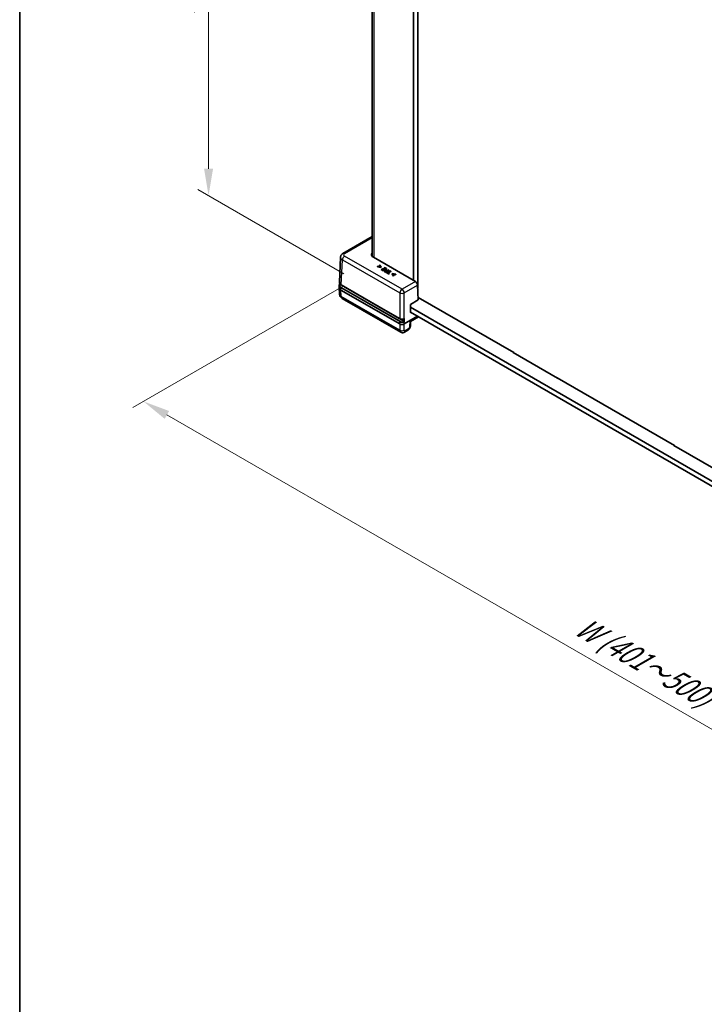
# Model space of a CAD drawing. Units: millimetres. Extents: x 51 to 7204, y 28 to 1433.
# Drawn here: x 51 to 273, y 442 to 762 of the extents above; entities that cross this region are included whole.
import ezdxf

# ---------------------------------------------------------------- set-up
doc = ezdxf.new("R2010")
doc.units = ezdxf.units.MM
doc.header["$LTSCALE"] = 3.5
doc.layers.get('Defpoints').update_dxf_attribs({"lineweight": 25})
for name, color, linetype, lineweight in [('Border (ISO)', 7, 'Continuous', 35), ('Dimension (ISO)', 7, 'Continuous', 18), ('Visible (ISO)', 7, 'Continuous', 35), ('Visible Narrow (ISO)', 7, 'Continuous', 25)]:
    doc.layers.add(name, color=color, linetype=linetype, lineweight=lineweight)
doc.styles.add('Note Text (TK)', font='txt')
doc.dimstyles.new('Default - Method 1b (TK)', dxfattribs={"dimscale": 3.5, "dimtxt": 2.5, "dimasz": 2.5, "dimexe": 1, "dimexo": 1.5, "dimgap": 1, "dimtad": 1, "dimtoh": 1, "dimrnd": 1e-08, "dimdsep": 46, "dimtxsty": 'Note Text (TK)', "dimcen": 0.09, "dimdle": 5, "dimclrd": 100, "dimclre": 100, "dimclrt": 7, "dimadec": 1, "dimazin": 1, "dimtfac": 1, "dimtmove": 0, "dimatfit": 3, "dimfxl": 1, "dimtolj": 1, "dimlwd": -1, "dimlwe": -1, "dimarcsym": 0})

# ---------------------------------------------------------------- blocks, each defined once
blk = doc.blocks.new('図面枠 tk図枠')
at = {"layer": 'Border (ISO)'}
blk.add_line((14.5, 289), (14.5, 8), dxfattribs=at)
blk = doc.blocks.new('*D9')
at = {"layer": 'Defpoints', "color": 0}
for p in [(111.99, 868.13), (161.08, 839.79), (161.08, 676.49)]:
    blk.add_point(p, dxfattribs=at)
at = {"layer": 'Dimension (ISO)', "color": 100}
for p, q in [((155.83, 842.82), (108.49, 870.15)), ((111.99, 713.58), (111.99, 859.38)), ((155.83, 679.52), (108.49, 706.85))]:
    blk.add_line(p, q, dxfattribs=at)
for points in [[(110.53, 859.38), (113.45, 859.38), (111.99, 868.13)], [(110.53, 713.58), (113.45, 713.58), (111.99, 704.83)]]:
    blk.add_solid(points, dxfattribs=at)
at = {"layer": 'Dimension (ISO)', "color": 7, "insert": (104.07, 761.62), "char_height": 8.75, "attachment_point": 4, "rotation": 90, "style": 'Note Text (TK)'}
blk.add_mtext('\\A1;{\\Q30.000;\\W0.816;\\H0.816x; \\fＭＳ Ｐゴシック|b0|i0;H (30～500)}', dxfattribs=at)
blk = doc.blocks.new('*D10')
at = {"layer": 'Defpoints', "color": 0}
for p in [(160.94, 678.53), (90.9, 638.09), (479.28, 494.82)]:
    blk.add_point(p, dxfattribs=at)
at = {"layer": 'Dimension (ISO)', "color": 100}
for p, q in [((155.69, 675.5), (87.4, 636.07)), ((401.59, 458.72), (98.48, 633.72)), ((474.03, 491.79), (405.67, 452.32))]:
    blk.add_line(p, q, dxfattribs=at)
for points in [[(99.21, 634.98), (97.75, 632.45), (90.9, 638.09)], [(402.32, 459.98), (400.86, 457.45), (409.17, 454.34)]]:
    blk.add_solid(points, dxfattribs=at)
at = {"layer": 'Dimension (ISO)', "color": 7, "insert": (230.26, 566.78), "char_height": 8.75, "attachment_point": 4, "rotation": 330, "style": 'Note Text (TK)'}
blk.add_mtext('\\A1;{\\Q30.000;\\W0.816;\\H0.816x; \\fＭＳ Ｐゴシック|b0|i0;W (401～500)}', dxfattribs=at)

msp = doc.modelspace()

# ---------------------------------------------------------------- linework, layer by layer
at = {"layer": 'Visible (ISO)'}
for p, q in [((165.0897, 685.1131), (165.0897, 826.6951)), ((179.8177, 674.7486), (179.8177, 825.4123)), ((178.4034, 677.3639), (178.4034, 823.2542)), ((165.0897, 691.6227), (155.5792, 686.1318)), ((154.4199, 676.8076), (154.7878, 684.9181)), ((179.045, 676.9934), (165.4232, 684.858)), ((166.8578, 681.9385), (166.7314, 681.8655)), ((166.7314, 681.8655), (167.8617, 681.6348)), ((166.7314, 681.7839), (166.7314, 681.8655)), ((167.8617, 681.5531), (166.7314, 681.7839)), ((167.7319, 681.7584), (166.8578, 681.9385)), ((167.5471, 682.3365), (167.4208, 682.2635)), ((167.4208, 682.2635), (167.7319, 681.7584)), ((167.4208, 682.1819), (167.4208, 682.2635)), ((167.6743, 681.7702), (167.4208, 682.1819)), ((167.9468, 681.6839), (167.5471, 682.3365)), ((167.8617, 681.6348), (167.9468, 681.6839)), ((167.8617, 681.5531), (167.8617, 681.6348)), ((167.9468, 681.6023), (167.8617, 681.5531)), ((167.9468, 681.6023), (167.9468, 681.6839)), ((168.0792, 681.014), (167.9537, 680.9415)), ((167.9537, 680.9415), (168.6172, 680.5584)), ((167.9537, 680.8599), (167.9537, 680.9415)), ((168.6172, 680.4768), (167.9537, 680.8599)), ((168.6018, 680.7123), (168.0792, 681.014)), ((168.5304, 681.2338), (168.4049, 681.1614)), ((168.4049, 681.1614), (168.8923, 680.88)), ((168.4049, 681.0797), (168.4049, 681.1614)), ((168.8216, 680.8392), (168.4049, 681.0797)), ((169.0178, 680.9524), (168.5304, 681.2338)), ((168.8923, 680.88), (168.6018, 680.7123)), ((168.6172, 680.5584), (169.6779, 681.1708)), ((169.6779, 681.0891), (168.6172, 680.4768)), ((168.6172, 680.4768), (168.6172, 680.5584)), ((169.0143, 681.5539), (168.8888, 681.4814)), ((168.8888, 681.4814), (169.4114, 681.1797)), ((168.8888, 681.3998), (168.8888, 681.4814)), ((169.3407, 681.1389), (168.8888, 681.3998)), ((168.9364, 680.4099), (168.9364, 680.4916)), ((169.6779, 681.1708), (169.0143, 681.5539)), ((169.4114, 681.1797), (169.0178, 680.9524)), ((169.8257, 680.4899), (169.4028, 680.2458)), ((169.4218, 680.0939), (170.4824, 680.7063)), ((170.4824, 680.6247), (169.4218, 680.0123)), ((169.4398, 680.5577), (169.4398, 680.6393)), ((169.6779, 681.0891), (169.6779, 681.1708)), ((169.7295, 680.5455), (169.8257, 680.4899)), ((169.755, 680.4491), (169.7295, 680.4639)), ((169.9461, 680.5594), (169.8266, 680.6284)), ((170.3414, 680.7877), (169.9461, 680.5594)), ((170.4824, 680.7063), (170.3414, 680.7877)), ((170.4824, 680.6247), (170.4824, 680.7063)), ((169.1553, 680.2478), (169.4218, 680.0939)), ((169.4218, 680.0123), (169.1553, 680.1661)), ((169.4028, 680.2458), (169.2859, 680.3133)), ((169.4218, 680.0123), (169.4218, 680.0939)), ((169.6547, 680.1044), (169.5292, 680.0319)), ((169.5292, 680.0319), (170.3818, 679.5396)), ((169.5292, 679.9503), (169.5292, 680.0319)), ((170.3818, 679.458), (169.5292, 679.9503)), ((170.0105, 679.8989), (169.6547, 680.1044)), ((170.9457, 680.4388), (170.0105, 679.8989)), ((170.1515, 679.8175), (171.0867, 680.3574)), ((170.5073, 679.6121), (170.1515, 679.8175)), ((171.0867, 680.2758), (170.2222, 679.7767)), ((170.3818, 679.5396), (170.5073, 679.6121)), ((170.3818, 679.458), (170.3818, 679.5396)), ((170.5073, 679.5304), (170.3818, 679.458)), ((170.5073, 679.5304), (170.5073, 679.6121)), ((171.0867, 680.3574), (170.9457, 680.4388)), ((171.0867, 680.2758), (171.0867, 680.3574)), ((171.6196, 679.5634), (171.5345, 679.5143)), ((171.5345, 679.5143), (171.9342, 678.8617)), ((171.5345, 679.4327), (171.5345, 679.5143)), ((171.9342, 678.7801), (171.5345, 679.4327)), ((172.7499, 679.3327), (171.6196, 679.5634)), ((171.7485, 679.4394), (172.6235, 679.2597)), ((172.0605, 678.9347), (171.7485, 679.4394)), ((172.6235, 679.1781), (171.8063, 679.3459)), ((171.9342, 678.8617), (172.0605, 678.9347)), ((171.9342, 678.7801), (171.9342, 678.8617)), ((172.0605, 678.853), (171.9342, 678.7801)), ((172.0605, 678.853), (172.0605, 678.9347)), ((172.6235, 679.2597), (172.7499, 679.3327)), ((172.6235, 679.1781), (172.6235, 679.2597)), ((172.7499, 679.251), (172.6235, 679.1781)), ((172.7499, 679.251), (172.7499, 679.3327)), ((154.342, 675.09), (154.3755, 675.8278)), ((154.342, 675.0295), (154.4366, 672.943)), ((174.0196, 663.2204), (154.927, 674.2435)), ((155.0256, 675.9124), (174.0403, 664.9342)), ((175.346, 664.0876), (156.3417, 675.0598)), ((179.9857, 671.0435), (179.7699, 675.8006)), ((174.3236, 660.5502), (155.3313, 671.5154)), ((177.4401, 669.5739), (179.9857, 671.0435)), ((179.9496, 671.8401), (210.9304, 653.9533)), ((177.4994, 666.9269), (177.4401, 669.5739)), ((177.4605, 668.6639), (457.0279, 507.2556)), ((179.7469, 665.7109), (175.4333, 663.2204)), ((177.4807, 664.0646), (180.0396, 665.5419)), ((456.9557, 505.6643), (177.4975, 667.0096)), ((177.5701, 666.9677), (177.4994, 666.9269)), ((177.4475, 662.6121), (177.4808, 664.0646)), ((176.5849, 661.162), (175.5709, 660.5766)), ((210.7182, 653.9533), (210.8243, 654.0146)), ((225.1432, 645.625), (210.7182, 653.9533)), ((210.9304, 653.9533), (210.9304, 653.8308)), ((225.0725, 645.7883), (225.0725, 645.6659)), ((225.0725, 645.7883), (263.1148, 623.8246)), ((225.2493, 645.6863), (225.1432, 645.625)), ((262.9027, 623.8246), (263.0088, 623.8858)), ((277.3277, 615.4963), (262.9027, 623.8246)), ((263.1148, 623.8246), (263.1148, 623.7021))]:
    msp.add_line(p, q, dxfattribs=at)
for centre, major_axis, ratio, start_param, end_param in [((166.8389, 685.6742), (-2.0014, 0), 0.57695479, 5.77571211, 7.06824085), ((156.3427, 675.0598), (-2.0014, 0), 0.57695479, 6.25702329, 7.06824085), ((157.7559, 675.8762), (-2, 0), 0.57735027, 0.44673103, 0.78539816), ((179.0636, 676.1876), (-0.5191, 0.8549), 0.56204401, 3.94074856, 5.48536494), ((174.7265, 663.6181), (-0.7163, 31.6022), 0.02208066, 4.72293968, 4.75438015), ((174.7265, 663.6291), (-1, 0), 0.57774602, 0.78574078, 2.35585187), ((176.494, 664.6496), (0.9868, -0.5849), 0.01133441, 5.51759571, 6.27681393)]:
    msp.add_ellipse(centre, major_axis=major_axis, ratio=ratio, start_param=start_param, end_param=end_param, dxfattribs=at)
for points, degree, knots in [([(154.7878, 684.9181), (154.793, 685.0348), (154.814, 685.15), (154.881, 685.365), (154.9268, 685.4648), (155.0336, 685.6448), (155.0943, 685.725), (155.2236, 685.8677), (155.292, 685.9302), (155.433, 686.041), (155.5055, 686.0893), (155.5792, 686.1318)], 3, [0.026162014, 0.026162014, 0.026162014, 0.026162014, 0.17794072, 0.17794072, 0.329719427, 0.329719427, 0.481498134, 0.481498134, 0.63327684, 0.63327684, 0.785055547, 0.785055547, 0.785055547, 0.785055547]), ([(169.2223, 680.5016), (169.1673, 680.4698), (169.1446, 680.4336), (169.1434, 680.4315)], 2, [0, 0, 0, 1, 1.05928567, 1.05928567, 1.05928567]), ([(154.3755, 675.8278), (154.3784, 675.8921), (154.3898, 675.956), (154.4287, 676.081), (154.4563, 676.142), (154.5142, 676.2397), (154.5405, 676.2777), (154.5698, 676.3145)], 3, [0.026162014, 0.026162014, 0.026162014, 0.026162014, 0.17794072, 0.17794072, 0.329719427, 0.329719427, 0.430381162, 0.430381162, 0.430381162, 0.430381162]), ([(154.4199, 676.8076), (154.4168, 676.739), (154.4234, 676.6701), (154.4555, 676.5349), (154.4809, 676.4687), (154.5489, 676.3412), (154.5914, 676.2799), (154.6915, 676.1634), (154.7492, 676.1082), (154.8778, 676.0049), (154.9488, 675.9567), (155.0256, 675.9124)], 3, [-0.026162014, -0.026162014, -0.026162014, -0.026162014, 0.136081498, 0.136081498, 0.298325011, 0.298325011, 0.460568523, 0.460568523, 0.622812035, 0.622812035, 0.785055547, 0.785055547, 0.785055547, 0.785055547]), ([(154.4366, 672.943), (154.4432, 672.7972), (154.4695, 672.6536), (154.5521, 672.3885), (154.6081, 672.2671), (154.7354, 672.0525), (154.8065, 671.959), (154.9535, 671.7968), (155.0293, 671.7278), (155.1808, 671.6088), (155.2565, 671.5586), (155.3313, 671.5154)], 3, [0.026162014, 0.026162014, 0.026162014, 0.026162014, 0.17794072, 0.17794072, 0.329719427, 0.329719427, 0.481498134, 0.481498134, 0.63327684, 0.63327684, 0.785055547, 0.785055547, 0.785055547, 0.785055547]), ([(174.0403, 664.9342), (174.0762, 664.9135), (174.1144, 664.8946), (174.1946, 664.8605), (174.2366, 664.8454), (174.3236, 664.8191), (174.3685, 664.8079), (174.4606, 664.7896), (174.5076, 664.7826), (174.6029, 664.7726), (174.6511, 664.7697), (174.7477, 664.7681), (174.7961, 664.7694), (174.8921, 664.7763), (174.9397, 664.7818), (175.0332, 664.797), (175.0791, 664.8067), (175.1681, 664.83), (175.2114, 664.8437), (175.2943, 664.8749), (175.334, 664.8924), (175.3715, 664.9118)], 3, [-0.78505555, -0.78505555, -0.78505555, -0.78505555, -0.63369359, -0.63369359, -0.48233162, -0.48233162, -0.33096966, -0.33096966, -0.1796077, -0.1796077, -0.02824574, -0.02824574, 0.12311622, 0.12311622, 0.27447818, 0.27447818, 0.42584014, 0.42584014, 0.5772021, 0.5772021, 0.72856407, 0.72856407, 0.72856407, 0.72856407]), ([(175.3936, 664.9605), (175.3939, 664.9498), (175.3923, 664.9401), (175.3858, 664.924), (175.3809, 664.9177), (175.3736, 664.9129), (175.3726, 664.9123), (175.3715, 664.9118)], 3, [0, 0, 0, 0, 0.0039008363, 0.0039008363, 0.00780440089, 0.00780440089, 0.00842447127, 0.00842447127, 0.00842447127, 0.00842447127]), ([(175.346, 664.0876), (175.3552, 664.0823), (175.3643, 664.075), (175.3814, 664.057), (175.3891, 664.0466), (175.4022, 664.0241), (175.4075, 664.0122), (175.4145, 663.9889), (175.4164, 663.9777), (175.4167, 663.9673)], 3, [0, 0, 0, 0, 0.0039090058, 0.0039090058, 0.0078170974, 0.0078170974, 0.0117238946, 0.0117238946, 0.0154904794, 0.0154904794, 0.0154904794, 0.0154904794]), ([(177.4475, 662.6121), (177.4444, 662.4793), (177.4243, 662.3583), (177.3643, 662.1313), (177.3239, 662.0252), (177.2266, 661.8237), (177.1696, 661.7283), (177.0385, 661.5475), (176.9644, 661.462), (176.7943, 661.3021), (176.6984, 661.2275), (176.5849, 661.162)], 3, [-1.57079633, -1.57079633, -1.57079633, -1.57079633, -1.25663706, -1.25663706, -0.9424778, -0.9424778, -0.62831853, -0.62831853, -0.31415927, -0.31415927, 0, 0, 0, 0]), ([(175.5709, 660.5766), (175.5141, 660.5438), (175.4529, 660.5134), (175.3189, 660.46), (175.2461, 660.437), (175.087, 660.4037), (175.0005, 660.3935), (174.8156, 660.3941), (174.7171, 660.4052), (174.5176, 660.4561), (174.417, 660.4963), (174.3236, 660.5502)], 3, [0, 0, 0, 0, 0.157079633, 0.157079633, 0.314159265, 0.314159265, 0.471238898, 0.471238898, 0.628318531, 0.628318531, 0.785398163, 0.785398163, 0.785398163, 0.785398163])]:
    msp.add_open_spline(points, degree=degree, knots=knots, dxfattribs=at)
for points in [[(169.0711, 680.6656), (168.9825, 680.6145), (168.9249, 680.5038), (168.9439, 680.4463)], [(169.3994, 680.748), (169.3126, 680.7485), (169.1398, 680.7053), (169.0711, 680.6656)], [(169.1372, 680.4458), (169.1244, 680.483), (169.1673, 680.5515), (169.2223, 680.5832)], [(169.2223, 680.5832), (169.2731, 680.6125), (169.3762, 680.6393), (169.4398, 680.6393)], [(169.4398, 680.5577), (169.3762, 680.5577), (169.2731, 680.5309), (169.2223, 680.5016)], [(169.8266, 680.6284), (169.7131, 680.6939), (169.5086, 680.7475), (169.3994, 680.748)], [(169.4398, 680.6393), (169.5103, 680.6403), (169.6435, 680.5951), (169.7295, 680.5455)], [(169.7295, 680.4639), (169.6435, 680.5135), (169.5103, 680.5587), (169.4398, 680.5577)], [(168.9439, 680.3646), (168.9364, 680.3874), (168.9364, 680.4099)], [(168.9439, 680.4463), (168.9593, 680.3966), (169.0607, 680.3024), (169.1553, 680.2478)], [(169.1553, 680.1661), (169.0607, 680.2207), (168.9593, 680.315), (168.9439, 680.3646)], [(169.2859, 680.3133), (169.2198, 680.3515), (169.1484, 680.4135), (169.1372, 680.4458)]]:
    msp.add_open_spline(points, degree=2, dxfattribs=at)
at = {"layer": 'Visible Narrow (ISO)'}
for p, q in [((165.6755, 684.7123), (165.6755, 826.3569)), ((156.0792, 686.0823), (165.0897, 691.2845)), ((155.0049, 675.9603), (155.3724, 684.0629)), ((155.3724, 684.0629), (174.0196, 673.2969)), ((174.7265, 674.5001), (156.0792, 685.2661)), ((169.2223, 680.5016), (169.2223, 680.5832)), ((169.7295, 680.4639), (169.7295, 680.5455)), ((168.9439, 680.3646), (168.9439, 680.4463)), ((169.1553, 680.1661), (169.1553, 680.2478)), ((154.927, 674.2435), (154.9604, 674.9805)), ((155.021, 672.1702), (154.927, 674.2435)), ((154.9604, 674.9805), (174.0196, 663.9767)), ((174.0196, 664.9821), (155.0049, 675.9603)), ((174.0903, 664.097), (155.0311, 675.1008)), ((156.3417, 675.0598), (156.3417, 675.1525)), ((179.045, 676.9934), (174.7265, 674.5001)), ((175.4333, 673.2969), (179.7699, 675.8006)), ((174.0196, 661.2014), (155.021, 672.1702)), ((174.0196, 673.2969), (174.0196, 664.9821)), ((175.4333, 663.2204), (175.4333, 673.2969)), ((179.765, 665.7005), (177.2009, 664.2201)), ((174.0196, 663.2204), (174.0196, 663.9767)), ((174.0196, 663.2204), (174.0196, 661.2014)), ((175.4333, 661.2014), (175.4333, 663.2204)), ((176.7918, 661.5985), (175.7778, 661.0131)), ((177.2009, 664.2201), (177.1546, 662.2056))]:
    msp.add_line(p, q, dxfattribs=at)
for centre, major_axis, ratio, start_param, end_param in [((156.7871, 684.8577), (-1.9998, 0.0453), 0.57715256, 6.27009982, 7.08131738), ((156.0792, 684.4496), (0.5, 0.866), 0.57735027, 0.78539816, 2.33001455), ((156.0792, 685.2658), (-0.5, 0.866), 0.57735027, 5.49778714, 6.28318531), ((156.7871, 685.6742), (-1.0007, 0), 0.57695479, 5.49812976, 7.06824085), ((156.376, 675.8762), (-1.9013, 0), 0.57695479, 5.91554752, 7.06824085), ((156.376, 675.7946), (-2.0012, 0.0045), 0.57699232, 6.25832927, 7.06954683), ((156.4204, 676.7744), (-2.0012, 0.0045), 0.57699232, 6.25832927, 7.06954683), ((155.0311, 675.0192), (-0.05, -0.0866), 0.57735027, 3.92699082, 5.47160721), ((155.0756, 675.999), (-0.05, -0.0866), 0.57735027, 5.47160721, 6.28318531), ((174.7265, 673.6836), (-0.5, -0.866), 0.57735027, 3.92699082, 5.47160721), ((174.7265, 673.6836), (-0.5, 0.866), 0.57735027, 3.95317076, 5.49778714), ((156.4353, 673.0185), (-1.9989, -0.068), 0.57710315, 0.00654107, 0.7654346), ((156.0813, 672.8145), (-0.75, -1.299), 0.57735027, 5.52396708, 6.28318531), ((174.7265, 673.6836), (1, 0), 0.5467386, 3.92733343, 5.49744453), ((174.0903, 665.0208), (-0.05, -0.0866), 0.57735027, 5.47160721, 6.28318531), ((174.7265, 665.3886), (-1, 0), 0.57464528, 0.78574078, 2.30112232), ((174.0903, 664.0154), (-0.05, -0.0866), 0.57735027, 3.92699082, 5.47160721), ((174.7265, 664.3832), (1, 0), 0.57464528, 3.92733343, 5.47415544), ((174.7265, 664.4648), (-0.9, 0), 0.57774602, 0.78574078, 2.32997629), ((176.0849, 662.028), (0.5, -0.866), 0.57735027, 0, 0.75921822), ((176.801, 662.0014), (-0.2596, -0.4275), 0.56204401, 0.79782036, 2.36861669), ((176.4477, 662.635), (0.9997, -0.023), 0.59226569, 5.51122433, 6.28318531), ((174.7265, 661.6309), (-1, 0), 0.60717097, 0.78574078, 2.35585187), ((175.0802, 661.8455), (0.7597, 1.2934), 0.57228917, 2.38666311, 3.14588134), ((175.787, 661.416), (-0.2596, -0.4275), 0.56204401, 5.53638928, 7.08100567), ((175.0709, 661.4426), (0.5, -0.866), 0.57735027, 0, 0.75921822)]:
    msp.add_ellipse(centre, major_axis=major_axis, ratio=ratio, start_param=start_param, end_param=end_param, dxfattribs=at)

# ---------------------------------------------------------------- block references
at = {"xscale": 3.5, "yscale": 3.5, "zscale": 3.5}
msp.add_blockref('図面枠 tk図枠', (0, 0), dxfattribs=at)

# ---------------------------------------------------------------- dimensions: what is measured, and where the dimension line sits
at = {"layer": 'Dimension (ISO)', "color": 100}
for base, p1, p2, angle, text, override, picture, middle in [((111.9884, 868.1306), (161.0793, 676.4886), (161.0793, 839.7879), 270, '{\\Q30.000;\\W0.816;\\H0.816x; \\fＭＳ Ｐゴシック|b0|i0;H (30～500)}', {"dimgap": 1, "dimtoh": 0, "dimdec": 2, "dimlfac": 1.224745, "dimtol": 0, "dimlim": 0, "dimtp": 0, "dimtm": 0, "dimtdec": 2, "dimtofl": 0, "dimatfit": 1}, '*D9', (111.9884, 786.481)), ((90.8988, 638.0928), (479.2774, 494.8181), (160.9379, 678.5299), 330, '{\\Q30.000;\\W0.816;\\H0.816x; \\fＭＳ Ｐゴシック|b0|i0;W (401～500)}', {"dimgap": 1, "dimtoh": 0, "dimdec": 2, "dimlfac": 1.224609, "dimtol": 0, "dimlim": 0, "dimtp": 0, "dimtm": 0, "dimtdec": 2, "dimtofl": 0, "dimatfit": 1}, '*D10', (250.0332, 546.2165))]:
    dim = msp.add_linear_dim(base=base, p1=p1, p2=p2, angle=angle, text=text, dimstyle='Default - Method 1b (TK)', override=override, dxfattribs=at)
    dim.commit()
    dim.dimension.update_dxf_attribs({"geometry": picture, "text_midpoint": middle, "dimtype": 160})

doc.saveas('drawing.dxf')
